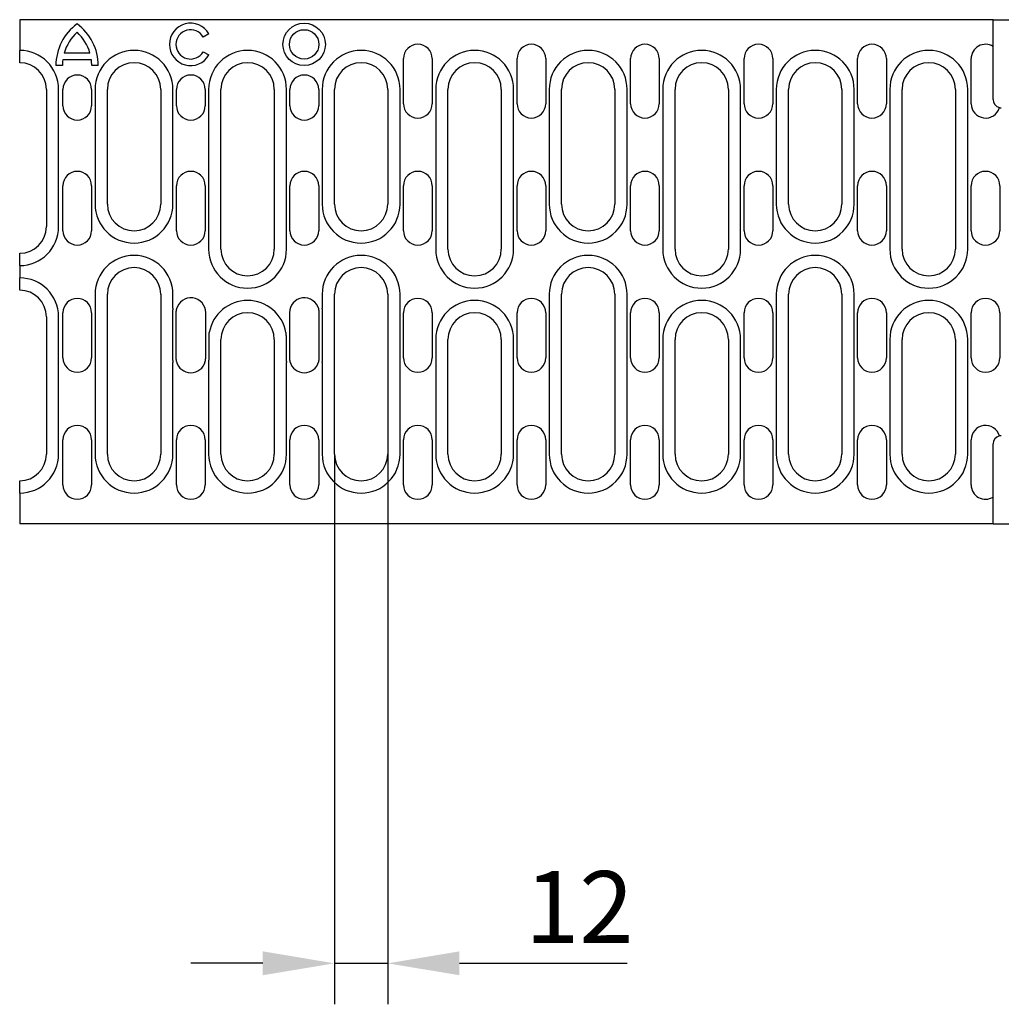
# Model space of a CAD drawing. Extents: x 118 to 2223, y 15 to 1122.
# Drawn here: x 417 to 657, y 563 to 803 of the extents above; entities that cross this region are included whole.
import ezdxf

# ---------------------------------------------------------------- set-up
doc = ezdxf.new("R2010")
doc.units = 0
doc.header["$LTSCALE"] = 5
doc.header["$MEASUREMENT"] = 0
doc.layers.get('DEFPOINTS').update_dxf_attribs({"color": 10, "linetype": 'CONTINUOUS'})
for name, color, linetype in [('BEMASS', 10, 'CONTINUOUS'), ('DUENN-18', 10, 'CONTINUOUS'), ('SICHTBAR', 10, 'CONTINUOUS')]:
    doc.layers.add(name, color=color, linetype=linetype)
doc.styles.add('BEMSTIL', font='isocp3.shx', dxfattribs={"width": 0.8})
doc.dimstyles.new('BEMASS', dxfattribs={"dimtxt": 3.5, "dimasz": 3.5, "dimexe": 1.4, "dimexo": 0, "dimgap": 2, "dimtad": 1, "dimtxsty": 'BEMSTIL', "dimcen": 3, "dimclrd": 256, "dimclre": 256, "dimclrt": 256, "dimadec": 0, "dimazin": 0, "dimtfac": 0.875, "dimtmove": 2, "dimatfit": 3, "dimfxl": 0, "dimtolj": 1, "dimlwd": 25, "dimlwe": 25, "dimarcsym": 0})

# ---------------------------------------------------------------- blocks, each defined once
blk = doc.blocks.new('*D2')
at = {"layer": 'BEMASS', "lineweight": 25, "transparency": 16777216}
for p, q in [((493.92, 697.34), (493.92, 563.1)), ((506.92, 697.34), (506.92, 563.1)), ((476.42, 573.1), (458.92, 573.1)), ((493.92, 573.1), (506.92, 573.1)), ((524.42, 573.1), (565.37, 573.1))]:
    blk.add_line(p, q, dxfattribs=at)
at = {"layer": 'BEMASS', "transparency": 16777216}
for points in [[(476.42, 576.02), (476.42, 570.19), (493.92, 573.1)], [(524.42, 576.02), (524.42, 570.19), (506.92, 573.1)]]:
    blk.add_solid(points, dxfattribs=at)
at = {"layer": 'DEFPOINTS', "color": 0, "transparency": 16777216}
for p in [(493.92, 697.34), (506.92, 697.34), (506.92, 573.1)]:
    blk.add_point(p, dxfattribs=at)
at = {"layer": 'BEMASS', "transparency": 16777216, "insert": (553.65, 586.85), "char_height": 17.5, "attachment_point": 5, "style": 'BEMSTIL'}
blk.add_mtext('\\A1;12', dxfattribs=at)

msp = doc.modelspace()

# ---------------------------------------------------------------- linework, layer by layer
at = {"layer": 'DUENN-18'}
for p, q in [((463.306, 799.901), (461.925, 799.104)), ((461.925, 795.524), (463.306, 794.726)), ((434.61, 793.579), (427.65, 793.579)), ((434.273, 795.179), (427.985, 795.179)), ((427.551, 792.139), (425.95, 792.139)), ((436.3, 792.139), (434.71, 792.139)), ((426.625, 752.839), (426.625, 786.339)), ((435.525, 786.339), (435.525, 758.339)), ((454.525, 758.339), (454.525, 786.339)), ((463.225, 786.339), (463.225, 747.339)), ((482.225, 747.339), (482.225, 786.339)), ((490.925, 786.339), (490.925, 758.339)), ((509.925, 758.339), (509.925, 786.339)), ((518.625, 786.339), (518.625, 747.339)), ((537.625, 747.339), (537.625, 786.339)), ((546.325, 786.339), (546.325, 758.339)), ((565.325, 758.339), (565.325, 786.339)), ((574.025, 786.339), (574.025, 747.339)), ((593.025, 747.339), (593.025, 786.339)), ((601.725, 786.339), (601.725, 758.339)), ((620.725, 758.339), (620.725, 786.339)), ((629.425, 786.339), (629.425, 747.339)), ((648.425, 747.339), (648.425, 786.339)), ((435.525, 736.339), (435.525, 697.339)), ((454.525, 732.991), (454.525, 736.339)), ((490.925, 736.339), (490.925, 732.991)), ((509.925, 697.339), (509.925, 736.339)), ((546.325, 736.339), (546.325, 697.339)), ((565.325, 697.339), (565.325, 736.339)), ((601.725, 736.339), (601.725, 697.339)), ((620.725, 697.339), (620.725, 736.339)), ((426.625, 697.339), (426.625, 730.839)), ((454.412, 731.839), (454.412, 720.839)), ((491.037, 720.839), (491.037, 731.839)), ((463.337, 720.839), (463.337, 725.339)), ((482.112, 725.339), (482.112, 720.839)), ((518.625, 725.339), (518.625, 697.339)), ((537.625, 697.339), (537.625, 725.339)), ((574.025, 725.339), (574.025, 697.339)), ((593.025, 697.339), (593.025, 725.339)), ((629.425, 725.339), (629.425, 697.339)), ((648.425, 697.339), (648.425, 725.339)), ((454.525, 697.339), (454.525, 719.686)), ((463.225, 719.686), (463.225, 697.339)), ((482.225, 697.339), (482.225, 719.686)), ((490.925, 719.686), (490.925, 697.339))]:
    msp.add_line(p, q, dxfattribs=at)
at = {"layer": 'DUENN-18', "flags": 128}
for points in [[(454.525, 732.991), (454.516, 732.944), (454.507, 732.897), (454.499, 732.85), (454.491, 732.803), (454.483, 732.756), (454.476, 732.708), (454.469, 732.661), (454.463, 732.613), (454.457, 732.565), (454.451, 732.517), (454.446, 732.469), (454.441, 732.421), (454.436, 732.372), (454.432, 732.324), (454.428, 732.276), (454.425, 732.227), (454.422, 732.179), (454.419, 732.13), (454.417, 732.082), (454.415, 732.033), (454.414, 731.984), (454.413, 731.936), (454.412, 731.887), (454.412, 731.839)], [(491.037, 731.839), (491.037, 731.887), (491.036, 731.936), (491.035, 731.984), (491.034, 732.033), (491.032, 732.082), (491.03, 732.13), (491.027, 732.179), (491.024, 732.227), (491.021, 732.276), (491.017, 732.324), (491.013, 732.372), (491.009, 732.421), (491.004, 732.469), (490.998, 732.517), (490.993, 732.565), (490.987, 732.613), (490.98, 732.66), (490.973, 732.708), (490.966, 732.756), (490.959, 732.803), (490.951, 732.85), (490.942, 732.897), (490.934, 732.944), (490.925, 732.991)], [(463.337, 725.339), (463.337, 725.409), (463.337, 725.479), (463.338, 725.55), (463.338, 725.62), (463.339, 725.69), (463.34, 725.761), (463.34, 725.831), (463.341, 725.901), (463.343, 725.971), (463.344, 726.042), (463.345, 726.112), (463.347, 726.182), (463.348, 726.252), (463.35, 726.322), (463.352, 726.392), (463.354, 726.462), (463.356, 726.532), (463.358, 726.602), (463.361, 726.672), (463.363, 726.742), (463.366, 726.811), (463.369, 726.881), (463.372, 726.951), (463.375, 727.02)], [(482.075, 727.02), (482.078, 726.951), (482.081, 726.881), (482.083, 726.811), (482.086, 726.742), (482.088, 726.672), (482.091, 726.602), (482.093, 726.532), (482.095, 726.462), (482.097, 726.392), (482.099, 726.322), (482.101, 726.252), (482.103, 726.182), (482.104, 726.112), (482.106, 726.042), (482.107, 725.971), (482.108, 725.901), (482.109, 725.831), (482.11, 725.761), (482.11, 725.69), (482.111, 725.62), (482.112, 725.55), (482.112, 725.479), (482.112, 725.409), (482.112, 725.339)], [(454.412, 720.839), (454.412, 720.79), (454.413, 720.741), (454.414, 720.693), (454.415, 720.644), (454.417, 720.596), (454.419, 720.547), (454.422, 720.498), (454.425, 720.45), (454.428, 720.401), (454.432, 720.353), (454.436, 720.305), (454.441, 720.256), (454.446, 720.208), (454.451, 720.16), (454.457, 720.112), (454.463, 720.064), (454.469, 720.017), (454.476, 719.969), (454.483, 719.922), (454.491, 719.874), (454.499, 719.827), (454.507, 719.78), (454.516, 719.733), (454.525, 719.686)], [(463.225, 719.686), (463.234, 719.733), (463.243, 719.78), (463.251, 719.828), (463.259, 719.875), (463.266, 719.922), (463.274, 719.97), (463.281, 720.018), (463.287, 720.065), (463.293, 720.113), (463.299, 720.161), (463.304, 720.209), (463.309, 720.258), (463.313, 720.306), (463.318, 720.354), (463.321, 720.403), (463.325, 720.451), (463.328, 720.499), (463.33, 720.548), (463.332, 720.596), (463.334, 720.645), (463.335, 720.693), (463.336, 720.742), (463.337, 720.79), (463.337, 720.839)], [(482.112, 720.839), (482.112, 720.79), (482.113, 720.741), (482.114, 720.693), (482.115, 720.644), (482.117, 720.595), (482.119, 720.547), (482.122, 720.498), (482.125, 720.45), (482.128, 720.401), (482.132, 720.353), (482.136, 720.305), (482.141, 720.256), (482.145, 720.208), (482.151, 720.16), (482.156, 720.112), (482.162, 720.064), (482.169, 720.017), (482.176, 719.969), (482.183, 719.922), (482.191, 719.874), (482.199, 719.827), (482.207, 719.78), (482.216, 719.733), (482.225, 719.686)], [(490.925, 719.686), (490.934, 719.733), (490.942, 719.78), (490.951, 719.827), (490.959, 719.874), (490.966, 719.922), (490.973, 719.969), (490.98, 720.017), (490.987, 720.064), (490.993, 720.112), (490.998, 720.16), (491.004, 720.208), (491.009, 720.256), (491.013, 720.305), (491.017, 720.353), (491.021, 720.401), (491.024, 720.45), (491.027, 720.498), (491.03, 720.547), (491.032, 720.596), (491.034, 720.644), (491.035, 720.693), (491.036, 720.741), (491.037, 720.79), (491.037, 720.839)]]:
    msp.add_lwpolyline(points, dxfattribs=at)
at = {"layer": 'DUENN-18'}
for radius in [5.175, 3.585]:
    msp.add_circle((486.525, 797.314), radius, dxfattribs=at)
for centre, radius, start, end in [((458.825, 797.314), 5.175, 30, 330), ((438.69, 792.088), 12.74, 126.4265, 179.77131), ((438.701, 792.098), 11.15, 132.80356, 163.96118), ((423.56, 792.088), 12.74, 0.22869, 53.5735), ((423.56, 792.088), 11.15, 16.0951, 47.27609), ((458.825, 797.314), 3.58, 30, 330), ((417.125, 786.339), 9.5, 0, 90), ((445.025, 786.339), 9.5, 0, 180), ((472.725, 786.339), 9.5, 0, 180), ((500.425, 786.339), 9.5, 0, 180), ((528.125, 786.339), 9.5, 0, 180), ((555.825, 786.339), 9.5, 0, 180), ((583.525, 786.339), 9.5, 0, 180), ((611.225, 786.339), 9.5, 0, 180), ((638.925, 786.339), 9.5, 0, 180), ((438.701, 792.098), 11.15, 172.37062, 179.79278), ((423.56, 792.088), 11.15, 0.2613, 7.68394), ((445.025, 758.339), 9.5, 180, 0), ((500.425, 758.339), 9.5, 180, 0), ((555.825, 758.339), 9.5, 180, 0), ((611.225, 758.339), 9.5, 180, 0), ((417.125, 752.839), 9.5, 270, 0), ((472.725, 747.339), 9.5, 180, 0), ((528.125, 747.339), 9.5, 180, 0), ((583.525, 747.339), 9.5, 180, 0), ((638.925, 747.339), 9.5, 180, 0), ((445.025, 736.339), 9.5, 0, 180), ((500.425, 736.339), 9.5, 0, 180), ((555.825, 736.339), 9.5, 0, 180), ((611.225, 736.339), 9.5, 0, 180), ((417.125, 730.839), 9.5, 0, 90), ((472.725, 725.339), 9.5, 10.19517, 169.80483), ((528.125, 725.339), 9.5, 0, 180), ((583.525, 725.339), 9.5, 0, 180), ((638.925, 725.339), 9.5, 0, 180), ((417.125, 697.339), 9.5, 270, 0), ((445.025, 697.339), 9.5, 180, 0), ((472.725, 697.339), 9.5, 180, 0), ((500.425, 697.339), 9.5, 180, 0), ((528.125, 697.339), 9.5, 180, 0), ((555.825, 697.339), 9.5, 180, 0), ((583.525, 697.339), 9.5, 180, 0), ((611.225, 697.339), 9.5, 180, 0), ((638.925, 697.339), 9.5, 180, 0)]:
    msp.add_arc(centre, radius, start, end, dxfattribs=at)
at = {"layer": 'SICHTBAR'}
for p, q in [((654.625, 803.339), (417.125, 803.339)), ((417.125, 803.339), (417.125, 795.839)), ((654.625, 796.81), (654.625, 803.339)), ((654.625, 803.339), (678.625, 803.339)), ((417.125, 792.839), (417.125, 795.839)), ((654.625, 783.839), (654.625, 796.81)), ((510.775, 782.839), (510.775, 793.839)), ((517.775, 793.839), (517.775, 782.839)), ((538.475, 782.839), (538.475, 793.839)), ((545.475, 793.839), (545.475, 782.839)), ((566.175, 782.839), (566.175, 793.839)), ((573.175, 793.839), (573.175, 782.839)), ((593.875, 782.839), (593.875, 793.839)), ((600.875, 793.839), (600.875, 782.839)), ((621.575, 782.839), (621.575, 793.839)), ((628.575, 793.839), (628.575, 782.839)), ((649.275, 782.839), (649.275, 793.839)), ((423.625, 786.339), (423.625, 752.839)), ((427.675, 782.339), (427.675, 786.339)), ((434.675, 786.339), (434.675, 782.339)), ((438.525, 758.339), (438.525, 786.339)), ((451.525, 786.339), (451.525, 758.339)), ((455.375, 782.339), (455.375, 786.339)), ((462.375, 786.339), (462.375, 782.339)), ((466.225, 747.339), (466.225, 786.339)), ((479.225, 786.339), (479.225, 747.339)), ((483.075, 782.339), (483.075, 786.339)), ((490.075, 786.339), (490.075, 782.339)), ((493.925, 758.339), (493.925, 786.339)), ((506.925, 786.339), (506.925, 758.339)), ((521.625, 747.339), (521.625, 786.339)), ((534.625, 786.339), (534.625, 747.339)), ((549.325, 758.339), (549.325, 786.339)), ((562.325, 786.339), (562.325, 758.339)), ((577.025, 747.339), (577.025, 786.339)), ((590.025, 786.339), (590.025, 747.339)), ((604.725, 758.339), (604.725, 786.339)), ((617.725, 786.339), (617.725, 758.339)), ((632.425, 747.339), (632.425, 786.339)), ((645.425, 786.339), (645.425, 747.339)), ((427.675, 751.839), (427.675, 762.839)), ((434.675, 762.839), (434.675, 751.839)), ((455.375, 751.839), (455.375, 762.839)), ((462.375, 762.839), (462.375, 751.839)), ((483.075, 751.839), (483.075, 762.839)), ((490.075, 762.839), (490.075, 751.839)), ((510.775, 751.839), (510.775, 762.839)), ((517.775, 762.839), (517.775, 751.839)), ((538.475, 751.839), (538.475, 762.839)), ((545.475, 762.839), (545.475, 751.839)), ((566.175, 751.839), (566.175, 762.839)), ((573.175, 762.839), (573.175, 751.839)), ((593.875, 751.839), (593.875, 762.839)), ((600.875, 762.839), (600.875, 751.839)), ((621.575, 751.839), (621.575, 762.839)), ((628.575, 762.839), (628.575, 751.839)), ((649.275, 751.839), (649.275, 762.839)), ((656.275, 762.839), (656.275, 751.839)), ((417.125, 743.339), (417.125, 746.339)), ((417.125, 743.339), (417.125, 740.339)), ((417.125, 737.339), (417.125, 740.339)), ((438.525, 697.339), (438.525, 736.339)), ((451.525, 736.339), (451.525, 697.339)), ((493.925, 697.339), (493.925, 736.339)), ((506.925, 736.339), (506.925, 697.339)), ((549.325, 697.339), (549.325, 736.339)), ((562.325, 736.339), (562.325, 697.339)), ((604.725, 697.339), (604.725, 736.339)), ((617.725, 736.339), (617.725, 697.339)), ((423.625, 730.839), (423.625, 697.339)), ((427.675, 720.839), (427.675, 731.839)), ((434.675, 731.839), (434.675, 720.839)), ((455.241, 731.839), (455.241, 720.839)), ((462.509, 727.02), (462.509, 731.839)), ((482.941, 731.839), (482.941, 727.02)), ((490.208, 720.839), (490.208, 731.839)), ((510.775, 720.839), (510.775, 731.839)), ((517.775, 731.839), (517.775, 720.839)), ((538.475, 720.839), (538.475, 731.839)), ((545.475, 731.839), (545.475, 720.839)), ((566.175, 720.839), (566.175, 731.839)), ((573.175, 731.839), (573.175, 720.839)), ((593.875, 720.839), (593.875, 731.839)), ((600.875, 731.839), (600.875, 720.839)), ((621.575, 720.839), (621.575, 731.839)), ((628.575, 731.839), (628.575, 720.839)), ((649.275, 720.839), (649.275, 731.839)), ((656.275, 731.839), (656.275, 720.839)), ((462.508, 720.839), (462.508, 725.339)), ((466.225, 697.339), (466.225, 725.339)), ((479.225, 725.339), (479.225, 697.339)), ((482.941, 725.339), (482.941, 720.839)), ((521.625, 697.339), (521.625, 725.339)), ((534.625, 725.339), (534.625, 697.339)), ((577.025, 697.339), (577.025, 725.339)), ((590.025, 725.339), (590.025, 697.339)), ((632.425, 697.339), (632.425, 725.339)), ((645.425, 725.339), (645.425, 697.339)), ((427.675, 689.839), (427.675, 700.839)), ((434.675, 700.839), (434.675, 689.839)), ((455.375, 689.839), (455.375, 700.839)), ((462.375, 700.839), (462.375, 689.839)), ((483.075, 689.839), (483.075, 700.839)), ((490.075, 700.839), (490.075, 689.839)), ((510.775, 689.839), (510.775, 700.839)), ((517.775, 700.839), (517.775, 689.839)), ((538.475, 689.839), (538.475, 700.839)), ((545.475, 700.839), (545.475, 689.839)), ((566.175, 689.839), (566.175, 700.839)), ((573.175, 700.839), (573.175, 689.839)), ((593.875, 689.839), (593.875, 700.839)), ((600.875, 700.839), (600.875, 689.839)), ((621.575, 689.839), (621.575, 700.839)), ((628.575, 700.839), (628.575, 689.839)), ((649.275, 689.839), (649.275, 700.839)), ((654.625, 686.867), (654.625, 699.839)), ((417.125, 687.839), (417.125, 690.839)), ((417.125, 687.839), (417.125, 680.339)), ((654.625, 680.339), (654.625, 686.867)), ((654.625, 680.339), (417.125, 680.339)), ((654.625, 680.339), (678.625, 680.339))]:
    msp.add_line(p, q, dxfattribs=at)
at = {"layer": 'SICHTBAR', "flags": 128}
for points in [[(455.362, 732.769), (455.352, 732.731), (455.342, 732.692), (455.333, 732.654), (455.325, 732.615), (455.317, 732.577), (455.309, 732.538), (455.301, 732.5), (455.295, 732.461), (455.288, 732.422), (455.282, 732.383), (455.276, 732.345), (455.271, 732.306), (455.267, 732.267), (455.262, 732.228), (455.258, 732.189), (455.255, 732.15), (455.252, 732.111), (455.249, 732.072), (455.247, 732.033), (455.245, 731.994), (455.243, 731.955), (455.242, 731.916), (455.242, 731.878), (455.241, 731.839)], [(490.208, 731.839), (490.208, 731.878), (490.207, 731.916), (490.206, 731.955), (490.205, 731.994), (490.203, 732.033), (490.2, 732.072), (490.198, 732.111), (490.195, 732.15), (490.191, 732.189), (490.187, 732.228), (490.183, 732.267), (490.178, 732.306), (490.173, 732.345), (490.167, 732.383), (490.161, 732.422), (490.155, 732.461), (490.148, 732.5), (490.14, 732.538), (490.133, 732.577), (490.125, 732.615), (490.116, 732.654), (490.107, 732.692), (490.097, 732.731), (490.088, 732.769)], [(462.508, 725.339), (462.508, 725.409), (462.508, 725.478), (462.508, 725.548), (462.508, 725.618), (462.508, 725.688), (462.508, 725.758), (462.508, 725.828), (462.508, 725.898), (462.508, 725.968), (462.508, 726.038), (462.508, 726.108), (462.508, 726.178), (462.508, 726.248), (462.508, 726.318), (462.508, 726.388), (462.508, 726.458), (462.508, 726.528), (462.508, 726.599), (462.509, 726.669), (462.509, 726.739), (462.509, 726.809), (462.509, 726.879), (462.509, 726.95), (462.509, 727.02)], [(482.941, 727.02), (482.941, 726.95), (482.941, 726.879), (482.941, 726.809), (482.941, 726.739), (482.941, 726.669), (482.941, 726.599), (482.941, 726.528), (482.941, 726.458), (482.941, 726.388), (482.941, 726.318), (482.941, 726.248), (482.941, 726.178), (482.941, 726.108), (482.941, 726.038), (482.941, 725.968), (482.941, 725.898), (482.941, 725.828), (482.941, 725.758), (482.941, 725.688), (482.941, 725.618), (482.941, 725.548), (482.941, 725.478), (482.941, 725.409), (482.941, 725.339)], [(455.241, 720.839), (455.242, 720.8), (455.242, 720.761), (455.243, 720.722), (455.245, 720.683), (455.247, 720.644), (455.249, 720.605), (455.252, 720.566), (455.255, 720.527), (455.258, 720.488), (455.262, 720.449), (455.267, 720.41), (455.271, 720.372), (455.276, 720.333), (455.282, 720.294), (455.288, 720.255), (455.295, 720.216), (455.301, 720.178), (455.309, 720.139), (455.317, 720.1), (455.325, 720.062), (455.333, 720.023), (455.342, 719.985), (455.352, 719.946), (455.362, 719.908)], [(462.388, 719.908), (462.397, 719.947), (462.407, 719.985), (462.416, 720.024), (462.425, 720.062), (462.433, 720.101), (462.441, 720.14), (462.448, 720.179), (462.455, 720.217), (462.461, 720.256), (462.467, 720.295), (462.473, 720.334), (462.478, 720.372), (462.483, 720.411), (462.487, 720.45), (462.491, 720.489), (462.495, 720.528), (462.498, 720.566), (462.5, 720.605), (462.503, 720.644), (462.505, 720.683), (462.506, 720.722), (462.507, 720.761), (462.508, 720.8), (462.508, 720.839)], [(482.941, 720.839), (482.942, 720.8), (482.942, 720.761), (482.943, 720.722), (482.945, 720.683), (482.947, 720.644), (482.949, 720.605), (482.952, 720.566), (482.955, 720.528), (482.958, 720.489), (482.962, 720.45), (482.966, 720.411), (482.971, 720.372), (482.976, 720.333), (482.982, 720.294), (482.988, 720.256), (482.995, 720.217), (483.001, 720.178), (483.009, 720.139), (483.016, 720.101), (483.025, 720.062), (483.033, 720.024), (483.042, 719.985), (483.052, 719.947), (483.062, 719.908)], [(490.088, 719.908), (490.097, 719.946), (490.107, 719.985), (490.116, 720.023), (490.125, 720.062), (490.133, 720.1), (490.141, 720.139), (490.148, 720.178), (490.155, 720.216), (490.161, 720.255), (490.167, 720.294), (490.173, 720.333), (490.178, 720.372), (490.183, 720.41), (490.187, 720.449), (490.191, 720.488), (490.195, 720.527), (490.198, 720.566), (490.2, 720.605), (490.203, 720.644), (490.205, 720.683), (490.206, 720.722), (490.207, 720.761), (490.208, 720.8), (490.208, 720.839)]]:
    msp.add_lwpolyline(points, dxfattribs=at)
at = {"layer": 'SICHTBAR'}
for centre, radius, start, end in [((514.275, 793.839), 3.5, 0, 180), ((541.975, 793.839), 3.5, 0, 180), ((569.675, 793.839), 3.5, 0, 180), ((597.375, 793.839), 3.5, 0, 180), ((625.075, 793.839), 3.5, 0, 180), ((652.775, 793.839), 3.5, 58.09102, 180), ((417.125, 786.339), 6.5, 0, 90), ((445.025, 786.339), 6.5, 0, 180), ((472.725, 786.339), 6.5, 0, 180), ((500.425, 786.339), 6.5, 0, 180), ((528.125, 786.339), 6.5, 0, 180), ((555.825, 786.339), 6.5, 0, 180), ((583.525, 786.339), 6.5, 0, 180), ((611.225, 786.339), 6.5, 0, 180), ((638.925, 786.339), 6.5, 0, 180), ((431.175, 786.339), 3.5, 0, 180), ((458.875, 786.339), 3.5, 0, 180), ((486.575, 786.339), 3.5, 0, 180), ((656.625, 783.839), 2, 180, 256.14045), ((431.175, 782.339), 3.5, 180, 0), ((458.875, 782.339), 3.5, 180, 0), ((486.575, 782.339), 3.5, 180, 0), ((514.275, 782.839), 3.5, 180, 0), ((541.975, 782.839), 3.5, 180, 0), ((569.675, 782.839), 3.5, 180, 0), ((597.375, 782.839), 3.5, 180, 0), ((625.075, 782.839), 3.5, 180, 0), ((652.775, 782.839), 3.5, 180, 344.39061), ((656.625, 783.839), 2, 256.14045, 270), ((431.175, 762.839), 3.5, 0, 180), ((458.875, 762.839), 3.5, 0, 180), ((486.575, 762.839), 3.5, 0, 180), ((514.275, 762.839), 3.5, 0, 180), ((541.975, 762.839), 3.5, 0, 180), ((569.675, 762.839), 3.5, 0, 180), ((597.375, 762.839), 3.5, 0, 180), ((625.075, 762.839), 3.5, 0, 180), ((652.775, 762.839), 3.5, 0, 180), ((445.025, 758.339), 6.5, 180, 0), ((500.425, 758.339), 6.5, 180, 0), ((555.825, 758.339), 6.5, 180, 0), ((611.225, 758.339), 6.5, 180, 0), ((417.125, 752.839), 6.5, 270, 0), ((431.175, 751.839), 3.5, 180, 0), ((458.875, 751.839), 3.5, 180, 0), ((486.575, 751.839), 3.5, 180, 0), ((514.275, 751.839), 3.5, 180, 0), ((541.975, 751.839), 3.5, 180, 0), ((569.675, 751.839), 3.5, 180, 0), ((597.375, 751.839), 3.5, 180, 0), ((625.075, 751.839), 3.5, 180, 0), ((652.775, 751.839), 3.5, 180, 0), ((472.725, 747.339), 6.5, 180, 0), ((528.125, 747.339), 6.5, 180, 0), ((583.525, 747.339), 6.5, 180, 0), ((638.925, 747.339), 6.5, 180, 0), ((445.025, 736.339), 6.5, 0, 180), ((500.425, 736.339), 6.5, 0, 180), ((555.825, 736.339), 6.5, 0, 180), ((611.225, 736.339), 6.5, 0, 180), ((417.125, 730.839), 6.5, 0, 90), ((431.175, 731.839), 3.5, 0, 180), ((458.875, 731.839), 3.634, 0, 165.16489), ((486.575, 731.839), 3.634, 14.83511, 180), ((514.275, 731.839), 3.5, 0, 180), ((541.975, 731.839), 3.5, 0, 180), ((569.675, 731.839), 3.5, 0, 180), ((597.375, 731.839), 3.5, 0, 180), ((625.075, 731.839), 3.5, 0, 180), ((652.775, 731.839), 3.5, 0, 180), ((472.725, 725.339), 6.5, 0, 180), ((528.125, 725.339), 6.5, 0, 180), ((583.525, 725.339), 6.5, 0, 180), ((638.925, 725.339), 6.5, 0, 180), ((431.175, 720.839), 3.5, 180, 0), ((514.275, 720.839), 3.5, 180, 0), ((541.975, 720.839), 3.5, 180, 0), ((569.675, 720.839), 3.5, 180, 0), ((597.375, 720.839), 3.5, 180, 0), ((625.075, 720.839), 3.5, 180, 0), ((652.775, 720.839), 3.5, 180, 0), ((458.875, 720.839), 3.634, 194.83511, 345.16489), ((486.575, 720.839), 3.634, 194.83511, 345.16489), ((431.175, 700.839), 3.5, 0, 180), ((458.875, 700.839), 3.5, 0, 180), ((486.575, 700.839), 3.5, 0, 180), ((514.275, 700.839), 3.5, 0, 180), ((541.975, 700.839), 3.5, 0, 180), ((569.675, 700.839), 3.5, 0, 180), ((597.375, 700.839), 3.5, 0, 180), ((625.075, 700.839), 3.5, 0, 180), ((652.775, 700.839), 3.5, 15.60939, 180), ((656.625, 699.839), 2, 103.85955, 180), ((656.625, 699.839), 2, 90, 103.85955), ((417.125, 697.339), 6.5, 270, 0), ((445.025, 697.339), 6.5, 180, 0), ((472.725, 697.339), 6.5, 180, 0), ((500.425, 697.339), 6.5, 180, 0), ((528.125, 697.339), 6.5, 180, 0), ((555.825, 697.339), 6.5, 180, 0), ((583.525, 697.339), 6.5, 180, 0), ((611.225, 697.339), 6.5, 180, 0), ((638.925, 697.339), 6.5, 180, 0), ((431.175, 689.839), 3.5, 180, 0), ((458.875, 689.839), 3.5, 180, 0), ((486.575, 689.839), 3.5, 180, 0), ((514.275, 689.839), 3.5, 180, 0), ((541.975, 689.839), 3.5, 180, 0), ((569.675, 689.839), 3.5, 180, 0), ((597.375, 689.839), 3.5, 180, 0), ((625.075, 689.839), 3.5, 180, 0), ((652.775, 689.839), 3.5, 180, 301.90898)]:
    msp.add_arc(centre, radius, start, end, dxfattribs=at)

# ---------------------------------------------------------------- dimensions: what is measured, and where the dimension line sits
at = {"layer": 'BEMASS'}
dim = msp.add_linear_dim(base=(506.925, 573.102), p1=(493.925, 697.339), p2=(506.925, 697.339), text='12', dimstyle='BEMASS', override={"dimscale": 5, "dimexe": 2, "dimgap": 1, "dimtmove": 0, "dimatfit": 0}, dxfattribs=at)
dim.commit()
dim.dimension.update_dxf_attribs({"geometry": '*D2', "text_midpoint": (553.645, 586.853)})

doc.saveas('drawing.dxf')
